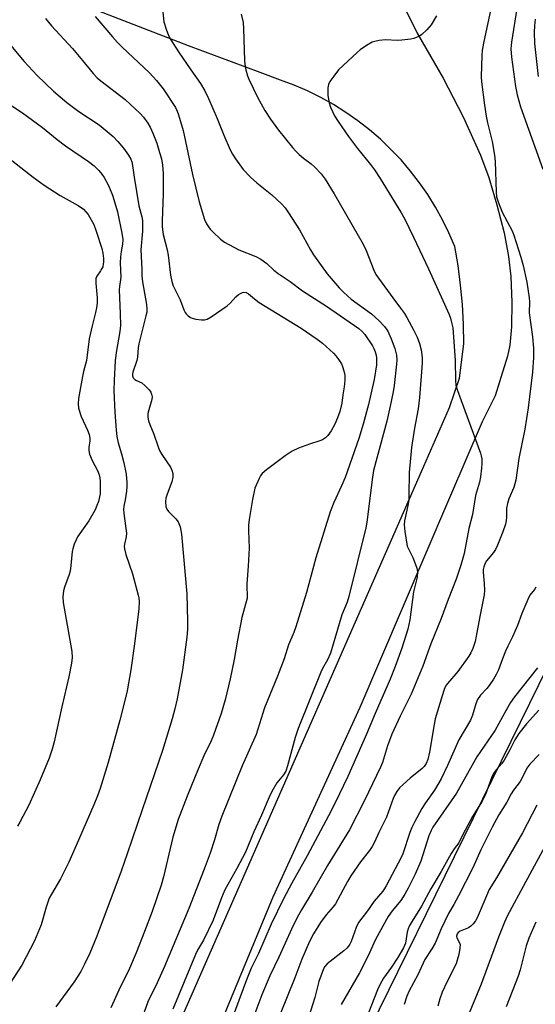
# Model space of a CAD drawing. Units: inches. Extents: x 1213772 to 1219772, y 573455 to 577455.
# Drawn here: x 1219449 to 1219605, y 576881 to 577180 of the extents above; entities that cross this region are included whole.
import ezdxf

# ---------------------------------------------------------------- set-up
doc = ezdxf.new("R2010")
doc.units = ezdxf.units.IN
doc.header["$MEASUREMENT"] = 0
for name, color, linetype in [('NTRL-Farm Land', 3, 'Continuous'), ('TRANS-Driveway', 251, 'Continuous'), ('Undefined', 1, 'Continuous')]:
    doc.layers.add(name, color=color, linetype=linetype)

msp = doc.modelspace()

# ---------------------------------------------------------------- linework, layer by layer
at = {"layer": 'NTRL-Farm Land'}
msp.add_lwpolyline([(1219549.29, 576861.7), (1219629.34, 577024.59)], dxfattribs=at)
at = {"layer": 'TRANS-Driveway'}
for points in [[(1219463.16, 576797.62, 0), (1219570.67, 577042.66, 0), (1219579.19, 577062.09, 0), (1219582.29, 577070.98, 0), (1219583.53, 577081.46, 0), (1219583.45, 577087.41, 0), (1219583.14, 577093.35, 0), (1219582.59, 577099.28, 0), (1219581.8, 577105.18, 0), (1219580.79, 577111.04, 0), (1219579.04, 577115.12, 0), (1219577.09, 577119.1, 0), (1219574.94, 577122.99, 0), (1219572.6, 577126.76, 0), (1219570.07, 577130.4, 0), (1219567.36, 577133.92, 0), (1219564.48, 577137.29, 0), (1219561.42, 577140.51, 0), (1219558.22, 577143.58, 0), (1219554.86, 577146.48, 0), (1219551.36, 577149.21, 0), (1219547.72, 577151.76, 0), (1219543.97, 577154.12, 0), (1219540.1, 577156.29, 0), (1219536.12, 577158.26, 0), (1219532.05, 577160.03, 0), (1219527.9, 577161.59, 0), (1219521.7, 577163.9, 0), (1219499.95, 577171.99, 0), (1219460.62, 577187.26, 0)], [(1219565.65, 577183.46, 0), (1219569.37, 577175.84, 0), (1219577.27, 577162.13, 0), (1219583.35, 577150.37, 0), (1219588.67, 577138.76, 0), (1219591.13, 577132, 0), (1219593.64, 577123.67, 0), (1219595.77, 577115.19, 0), (1219597.17, 577108, 0), (1219597.81, 577101.92, 0), (1219598.14, 577094.09, 0), (1219598.06, 577086.56, 0), (1219597.59, 577081.06, 0), (1219596.8, 577077.7, 0), (1219594.44, 577069.83, 0), (1219593.08, 577065.65, 0), (1219589.09, 577057.7, 0), (1219579.21, 577034.6, 0), (1219571.45, 577016.44, 0), (1219551.98, 576970.9, 0), (1219525.5, 576913.22, 0), (1219493.61, 576836.21, 0)]]:
    msp.add_polyline3d(points, dxfattribs=at)
at = {"layer": 'Undefined'}
for points, elevation in [([(1219491.9, 577184.24), (1219492.45, 577179.29), (1219493.11, 577177.02), (1219493.84, 577175.09), (1219494.55, 577173.83), (1219496.9, 577170.16), (1219500.63, 577164.64), (1219503.56, 577160.5), (1219504.91, 577158.28), (1219506, 577155.98), (1219508.67, 577149.9), (1219510.67, 577144.88), (1219512.62, 577140.39), (1219513.25, 577139.09), (1219514.17, 577137.65), (1219516.52, 577134.4), (1219518.74, 577132.1), (1219520.66, 577130.32), (1219525.22, 577126.69), (1219528.13, 577123.94), (1219529.31, 577122.71), (1219530.32, 577121.27), (1219533.61, 577116.04), (1219536.99, 577109.94), (1219537.9, 577108.45), (1219542.04, 577102.69), (1219545.69, 577098.47), (1219547.12, 577096.98), (1219549.38, 577095.04), (1219555.56, 577090.58), (1219557.88, 577088.38), (1219559.44, 577086.71), (1219560.47, 577085.23), (1219561.5, 577082.99), (1219562.62, 577079.96), (1219563.07, 577077.93), (1219563.22, 577076.44), (1219563.16, 577075.27), (1219562.43, 577068.81), (1219562.14, 577066.88), (1219561.21, 577062.47), (1219560.14, 577057.95), (1219556.17, 577042.95), (1219555.69, 577040.18), (1219554.51, 577030.33), (1219554.08, 577027.2), (1219553.77, 577025.52), (1219548.67, 577004.61), (1219548.11, 577002.96), (1219546.46, 576999.04), (1219543.05, 576987.44), (1219542.19, 576985.4), (1219540.66, 576982.72), (1219540.14, 576981.62), (1219533.26, 576964.52), (1219532.33, 576961.8), (1219530.03, 576953.2), (1219529.49, 576951.58), (1219528.81, 576950.46), (1219526.76, 576947.98), (1219525.19, 576945.35), (1219524.41, 576943.65), (1219522.13, 576938.15), (1219519.77, 576933.17), (1219517.25, 576926.96), (1219514.61, 576921.94), (1219510.99, 576915.48), (1219509.97, 576913.08), (1219507.39, 576906.3), (1219504.46, 576900.19), (1219502.68, 576897.12), (1219502.05, 576895.86), (1219495.14, 576879.19)], 548), ([(1219471.6, 577180.88), (1219476.81, 577174.72), (1219478.38, 577172.99), (1219479.8, 577171.56), (1219488.05, 577163.73), (1219490.19, 577161.48), (1219492.18, 577158.95), (1219495.98, 577153.2), (1219496.51, 577152.14), (1219496.92, 577151.05), (1219498.32, 577146.23), (1219501.13, 577132.9), (1219503.21, 577124.53), (1219504.79, 577119.17), (1219505.39, 577117.91), (1219505.96, 577116.96), (1219506.47, 577116.29), (1219507.29, 577115.45), (1219509.67, 577113.25), (1219510.83, 577112.35), (1219515.24, 577109.96), (1219520.37, 577107.98), (1219521.9, 577107.2), (1219523.75, 577105.8), (1219525.81, 577103.82), (1219527.17, 577102.75), (1219530.85, 577100.33), (1219534.59, 577097.56), (1219541.83, 577092.89), (1219551.63, 577086.09), (1219552.63, 577085.23), (1219553.52, 577084.22), (1219555.77, 577080.78), (1219556.18, 577080.01), (1219556.6, 577079), (1219556.9, 577077.94), (1219557.03, 577077.09), (1219557.07, 577075.92), (1219557.01, 577075.03), (1219556.33, 577070.62), (1219554.61, 577062.96), (1219553.02, 577057.03), (1219551.66, 577052.68), (1219547.48, 577040.77), (1219546.45, 577038.28), (1219544.09, 577033.24), (1219542.99, 577030.33), (1219538.64, 577016.41), (1219535.79, 577005.84), (1219532.53, 576995.41), (1219531.91, 576993.73), (1219530.35, 576989.95), (1219528.98, 576985.67), (1219527.01, 576980.46), (1219523.06, 576970.8), (1219520.47, 576962.72), (1219516.24, 576953.17), (1219510.04, 576937.9), (1219509.17, 576935.39), (1219507.8, 576930.72), (1219506.48, 576926.68), (1219504.66, 576921.73), (1219499.98, 576909.83), (1219492.64, 576892.2), (1219490.41, 576887.2), (1219487.61, 576881.42), (1219485.98, 576876.87)], 550), ([(1219515.9, 577181.6), (1219516.5, 577179.11), (1219516.67, 577177.12), (1219516.89, 577167.54), (1219517.01, 577166.38), (1219517.39, 577164.64), (1219517.86, 577162.91), (1219518.26, 577161.81), (1219520.88, 577156.35), (1219523.11, 577152.38), (1219524.88, 577149.69), (1219527.29, 577146.32), (1219531.54, 577141.07), (1219532.49, 577139.96), (1219533.54, 577138.95), (1219534.88, 577137.83), (1219537.21, 577136.08), (1219538.26, 577135.13), (1219540.23, 577133.08), (1219541.44, 577131.48), (1219544.19, 577127.01), (1219552.97, 577111.71), (1219553.86, 577109.76), (1219556.2, 577103.78), (1219556.84, 577102.46), (1219561.95, 577095.44), (1219564.37, 577092.31), (1219565.51, 577090.64), (1219566.26, 577089.38), (1219568.36, 577085.5), (1219569.35, 577083.42), (1219570.11, 577081.57), (1219570.63, 577079.62), (1219570.89, 577077.32), (1219570.9, 577075.58), (1219570.12, 577065.07), (1219569.69, 577061.72), (1219568.55, 577055.79), (1219567.68, 577049.95), (1219566.93, 577042.34), (1219566.88, 577035.45), (1219566.81, 577033.99), (1219566.54, 577032.27), (1219565.58, 577027.62), (1219565.44, 577026.45), (1219565.63, 577024.39), (1219566.39, 577019.98), (1219566.82, 577018.89), (1219568.04, 577016.53), (1219568.62, 577015.18), (1219569.3, 577013.23), (1219569.5, 577012.12), (1219569.34, 577010.49), (1219568.3, 577006.01), (1219567.13, 576997.5), (1219566.57, 576994.76), (1219564.73, 576988.96), (1219562.71, 576983.41), (1219561.18, 576979.52), (1219556.62, 576969.09), (1219554.03, 576962.77), (1219548.3, 576949.96), (1219544.44, 576941.96), (1219542.44, 576938.01), (1219536, 576925.84), (1219531.3, 576917.56), (1219528.83, 576912.8), (1219525.04, 576905.02), (1219521.17, 576896.15), (1219518.98, 576891.67), (1219517.55, 576888.14), (1219513.2, 576876.42)], 546), ([(1219575.28, 577181.14), (1219573.61, 577178.39), (1219572.3, 577176.81), (1219570.8, 577175.39), (1219570.1, 577174.96), (1219569.11, 577174.48), (1219568.33, 577174.2), (1219567.51, 577174.02), (1219564.71, 577173.67), (1219563.29, 577173.61), (1219559.82, 577173.77), (1219557.87, 577173.57), (1219556.51, 577173.31), (1219555.72, 577173.07), (1219553.97, 577172.07), (1219552.05, 577170.74), (1219551.13, 577170), (1219545.53, 577164.65), (1219544.08, 577162.81), (1219542.9, 577161.14), (1219542.44, 577160.19), (1219542.23, 577159.19), (1219542.22, 577156.94), (1219542.66, 577154.69), (1219543.08, 577153.31), (1219544.29, 577150.71), (1219545.36, 577148.98), (1219548.57, 577144.48), (1219551.31, 577140.81), (1219555.23, 577135.9), (1219556.42, 577134.27), (1219558.16, 577131.62), (1219564.47, 577121.4), (1219565.6, 577119.33), (1219568.3, 577113.88), (1219572.87, 577104.26), (1219579.13, 577090.33), (1219579.52, 577089.27), (1219579.87, 577087.91), (1219580.2, 577086.26), (1219580.36, 577084.96), (1219580.96, 577076.36), (1219581.02, 577070.32), (1219581.15, 577068.86), (1219581.66, 577067.2), (1219588.66, 577048.2), (1219588.88, 577047.36), (1219588.99, 577046.51), (1219589.03, 577045.06), (1219588.96, 577043.61), (1219588.62, 577041), (1219588.29, 577039.36), (1219587.16, 577035.34), (1219586.24, 577029.61), (1219585.13, 577025.32), (1219583.64, 577017.69), (1219582.7, 577014.19), (1219581.25, 577009.91), (1219578.8, 577003.7), (1219576.71, 576997.94), (1219573.52, 576990.23), (1219571.16, 576983.48), (1219567.54, 576974.95), (1219564.27, 576968.32), (1219561.69, 576962.78), (1219560.33, 576959.24), (1219558.82, 576954.19), (1219558.3, 576952.77), (1219553.36, 576942.63), (1219548.79, 576933.77), (1219542.13, 576922.87), (1219537.47, 576914.74), (1219534.27, 576909.45), (1219532.85, 576906.91), (1219531.22, 576903.58), (1219527.36, 576895.03), (1219524.63, 576889.39), (1219522.25, 576883.54), (1219517.08, 576869.86)], 544), ([(1219440.08, 577179.01), (1219450, 577167.24), (1219453.95, 577162.98), (1219458.94, 577158.22), (1219462.97, 577154.8), (1219466.6, 577152.05), (1219472.8, 577148), (1219476.99, 577144.41), (1219478.45, 577142.96), (1219480.19, 577140.93), (1219481.67, 577138.77), (1219482.38, 577137.51), (1219482.67, 577136.72), (1219482.92, 577135.61), (1219483.39, 577132.09), (1219484.88, 577123.37), (1219485.75, 577120), (1219485.94, 577118.86), (1219485.99, 577117.41), (1219485.93, 577115.67), (1219485.41, 577109.96), (1219485.73, 577103.99), (1219485.73, 577102.07), (1219485.92, 577100.3), (1219487.13, 577093.38), (1219487.28, 577091.94), (1219487.22, 577091.05), (1219487.01, 577089.92), (1219484.81, 577081.43), (1219484.64, 577080.26), (1219484.42, 577077.4), (1219484.25, 577076.32), (1219483.02, 577072.84), (1219482.9, 577072.32), (1219482.88, 577071.71), (1219483.08, 577071.13), (1219483.63, 577070.56), (1219484.11, 577070.27), (1219485.71, 577069.58), (1219486.81, 577068.7), (1219487.96, 577067.44), (1219488.44, 577066.7), (1219488.68, 577066.17), (1219488.85, 577065.36), (1219488.79, 577064.51), (1219487.86, 577061.38), (1219487.61, 577060.24), (1219487.59, 577059.1), (1219487.77, 577057.98), (1219488.14, 577056.91), (1219489.41, 577053.99), (1219490.67, 577050.13), (1219491.1, 577049.03), (1219491.83, 577047.81), (1219494.42, 577043.99), (1219494.88, 577043), (1219495.15, 577041.97), (1219495.12, 577040.89), (1219494.83, 577039.53), (1219493.42, 577035.78), (1219493.03, 577034.51), (1219492.92, 577033.5), (1219493.07, 577032.04), (1219493.34, 577031.22), (1219493.81, 577030.51), (1219496.1, 577028.21), (1219496.75, 577027.3), (1219497.42, 577025.77), (1219497.82, 577023.54), (1219499.4, 577005.49), (1219499.66, 576997.11), (1219499.64, 576994.58), (1219499.45, 576992.31), (1219498.12, 576982.38), (1219496.45, 576973.54), (1219495.78, 576970.5), (1219494.96, 576967.44), (1219492.02, 576957.8), (1219485.82, 576939.79), (1219481.33, 576926.4), (1219479.47, 576921.17), (1219472.09, 576901.39), (1219469.95, 576896.23), (1219468.37, 576892.91), (1219467.21, 576890.7), (1219465.21, 576887.51), (1219459.64, 576879.98)], 554), ([(1219456.45, 577180.3), (1219458.34, 577178.04), (1219464.66, 577171.13), (1219467.77, 577167.48), (1219470.96, 577163.55), (1219472.18, 577162.29), (1219473.26, 577161.33), (1219480.73, 577155.67), (1219485.22, 577151.37), (1219486.21, 577150.29), (1219487.55, 577148.44), (1219488.27, 577147.22), (1219489.13, 577145.44), (1219490.27, 577142.37), (1219491.16, 577139.56), (1219491.69, 577137.63), (1219492.04, 577135.75), (1219492.22, 577133.14), (1219492.25, 577127.05), (1219491.92, 577118.77), (1219491.96, 577116.99), (1219492.26, 577114.67), (1219493.44, 577109.95), (1219493.76, 577108.35), (1219494.44, 577102.34), (1219494.86, 577100.39), (1219495.26, 577099.03), (1219497.44, 577094.78), (1219498.5, 577091.72), (1219498.88, 577090.94), (1219499.22, 577090.5), (1219499.84, 577089.93), (1219500.54, 577089.46), (1219501.05, 577089.23), (1219502.18, 577088.97), (1219503.91, 577088.74), (1219504.76, 577088.71), (1219505.58, 577088.87), (1219506.83, 577089.58), (1219511.68, 577093), (1219512.55, 577093.78), (1219514.28, 577095.73), (1219515.13, 577096.46), (1219516.3, 577097.05), (1219516.78, 577097.12), (1219517.46, 577097), (1219518.15, 577096.58), (1219519.97, 577095.08), (1219521.42, 577094.02), (1219534.11, 577086.14), (1219539, 577082.82), (1219540.66, 577081.58), (1219543.95, 577078.61), (1219544.73, 577077.74), (1219545.61, 577076.57), (1219546.39, 577075.34), (1219546.74, 577074.57), (1219547.16, 577073.23), (1219547.43, 577071.86), (1219547.43, 577070.39), (1219547.24, 577068.34), (1219546.81, 577065.93), (1219546.47, 577063.35), (1219545.91, 577060.84), (1219545.23, 577058.9), (1219544.42, 577057), (1219543.24, 577054.98), (1219542.25, 577053.55), (1219541.5, 577052.82), (1219540.65, 577052.26), (1219539.84, 577051.92), (1219536.72, 577050.94), (1219533.35, 577049.72), (1219531.46, 577048.76), (1219529.29, 577047.41), (1219523.66, 577043.12), (1219522.33, 577041.98), (1219521.81, 577041.29), (1219521.39, 577040.52), (1219520.1, 577037.52), (1219519.37, 577034.08), (1219518.37, 577028.01), (1219518.16, 577026.28), (1219518.16, 577024.56), (1219518.4, 577019.35), (1219518.09, 577013.84), (1219517.65, 577008.54), (1219517.64, 577007.38), (1219517.78, 577005.19), (1219517.71, 577004.17), (1219516.16, 576998.21), (1219514.81, 576991.36), (1219513.79, 576985.54), (1219512.62, 576979.58), (1219511.03, 576973.19), (1219509.8, 576969.11), (1219507.51, 576962.48), (1219506.76, 576960.74), (1219504.56, 576956.19), (1219502.82, 576952.21), (1219499.47, 576943.92), (1219496.82, 576936.91), (1219495.2, 576931.5), (1219492.31, 576919.45), (1219491.64, 576916.96), (1219488.86, 576908.93), (1219486.55, 576902.86), (1219483.99, 576896.34), (1219481.98, 576891.63), (1219478.72, 576884.96), (1219476.38, 576879.59)], 552), ([(1219435.61, 577160.69), (1219449.5, 577151.6), (1219455.57, 577147.19), (1219460.02, 577143.57), (1219462.6, 577141.62), (1219469.51, 577136.84), (1219471.26, 577135.47), (1219472.7, 577134.12), (1219473.64, 577132.97), (1219474.27, 577132.02), (1219475.61, 577129.52), (1219476.79, 577126.6), (1219477.88, 577123.25), (1219478.31, 577121.55), (1219479.71, 577115.1), (1219479.97, 577113.18), (1219479.87, 577111.72), (1219479.43, 577109.45), (1219479.22, 577107.83), (1219479.21, 577106.05), (1219479.4, 577101.67), (1219478.95, 577098.84), (1219478.87, 577097.79), (1219479.21, 577090.61), (1219479.24, 577087.03), (1219479.04, 577085.13), (1219477.93, 577078.76), (1219477.69, 577076.24), (1219477.3, 577070.42), (1219477.27, 577067.15), (1219477.55, 577060.65), (1219477.93, 577055.14), (1219478.17, 577053.22), (1219478.6, 577051.31), (1219479.6, 577048.02), (1219480.27, 577045.29), (1219480.94, 577041.79), (1219481.2, 577039.26), (1219481.23, 577038.14), (1219481.1, 577036.67), (1219480.69, 577034.03), (1219480.27, 577032.12), (1219480.16, 577031.06), (1219480.23, 577029.98), (1219480.91, 577025.33), (1219481.04, 577023.87), (1219480.94, 577022.73), (1219480.44, 577020.53), (1219480.39, 577019.98), (1219480.46, 577019.12), (1219480.9, 577017.42), (1219482.95, 577011.57), (1219484.66, 577005.09), (1219484.82, 577004.24), (1219484.91, 577003.16), (1219484.82, 577000.92), (1219483.5, 576990.29), (1219482.37, 576982.38), (1219481.25, 576975.99), (1219479.92, 576970.19), (1219479.11, 576967.06), (1219475.49, 576954.22), (1219473.08, 576946.26), (1219472.28, 576944.1), (1219471.13, 576941.35), (1219466.52, 576930.61), (1219463.55, 576923.95), (1219461.03, 576918.83), (1219458.28, 576914.19), (1219457.62, 576912.92), (1219456.7, 576910.25), (1219455.15, 576904.83), (1219453.18, 576900.05), (1219449.27, 576892.57), (1219444.41, 576885.13)], 556), ([(1219445.26, 577137.96), (1219452.72, 577132.12), (1219456.09, 577129.63), (1219460.89, 577126.48), (1219466.4, 577123.44), (1219468.04, 577122.35), (1219468.78, 577121.58), (1219469.43, 577120.72), (1219471.12, 577117.69), (1219471.9, 577115.65), (1219473.64, 577110.35), (1219473.92, 577109), (1219474.12, 577107.37), (1219474.13, 577106.38), (1219474.05, 577105.6), (1219473.85, 577104.81), (1219473.64, 577104.32), (1219473.24, 577103.62), (1219472.1, 577102.03), (1219471.81, 577101.29), (1219471.77, 577099.87), (1219472.15, 577095.44), (1219472.13, 577093.79), (1219471.99, 577092.37), (1219471.72, 577090.93), (1219470.67, 577086.94), (1219469.78, 577082.98), (1219468.9, 577076.33), (1219468.68, 577075.27), (1219468.03, 577072.98), (1219467.73, 577071.54), (1219466.51, 577064.84), (1219466.36, 577063.19), (1219466.52, 577061.84), (1219467.3, 577059.3), (1219469.28, 577055.17), (1219469.77, 577053.86), (1219469.95, 577052.77), (1219469.97, 577051.94), (1219469.67, 577049.9), (1219469.62, 577049.03), (1219469.86, 577047.91), (1219470.61, 577045.98), (1219472.3, 577042.92), (1219472.81, 577041.59), (1219472.98, 577040.75), (1219473.07, 577039.61), (1219473.04, 577035.88), (1219472.57, 577033.55), (1219472.11, 577032.26), (1219471.55, 577030.98), (1219469.63, 577027.61), (1219466.23, 577022.82), (1219465.75, 577021.88), (1219465.21, 577020.53), (1219464.75, 577019.15), (1219464.58, 577018.31), (1219464.19, 577014.03), (1219463.95, 577012.38), (1219463.63, 577011.32), (1219462.22, 577007.49), (1219461.9, 577006.35), (1219461.73, 577004.58), (1219461.81, 577002.81), (1219464.46, 576987.88), (1219464.6, 576986.09), (1219464.38, 576984.39), (1219463.6, 576980.18), (1219461.44, 576971.14), (1219459.07, 576960.5), (1219458.46, 576958.24), (1219457.55, 576955.56), (1219454.91, 576948.93), (1219451.41, 576941.21), (1219448.69, 576936.1), (1219447.93, 576934.86)], 558)]:
    msp.add_lwpolyline(points, dxfattribs=dict(at, elevation=elevation))
for points in [[(1219592.64, 577187.58, 542), (1219589.59, 577172.84, 542), (1219589.17, 577170.54, 542), (1219589.03, 577169.18, 542), (1219588.85, 577162.56, 542), (1219588.89, 577161, 542), (1219589.8, 577153.98, 542), (1219590.32, 577150.6, 542), (1219590.75, 577148.57, 542), (1219592.13, 577142.96, 542), (1219592.92, 577138.78, 542), (1219593.08, 577136.85, 542), (1219593.41, 577127.56, 542), (1219593.54, 577126.14, 542), (1219593.95, 577124.6, 542), (1219595.19, 577121.44, 542), (1219598.2, 577115.75, 542), (1219598.79, 577114.45, 542), (1219600.92, 577107.77, 542), (1219601.6, 577105.23, 542), (1219602.72, 577100.13, 542), (1219603.44, 577095.42, 542), (1219603.5, 577094.18, 542), (1219603.44, 577090.89, 542), (1219604.43, 577083.52, 542), (1219604.69, 577080.1, 542), (1219604.73, 577077.28, 542), (1219604.41, 577072.83, 542), (1219603.12, 577062.01, 542), (1219602.09, 577055.45, 542), (1219600.25, 577046.57, 542), (1219599.39, 577039.97, 542), (1219598.74, 577037.77, 542), (1219597.28, 577034.31, 542), (1219596.81, 577032.92, 542), (1219596.55, 577031.48, 542), (1219596.54, 577028.74, 542), (1219596.45, 577027.74, 542), (1219596.2, 577026.67, 542), (1219595.41, 577024.33, 542), (1219593.8, 577020.26, 542), (1219593.2, 577018.95, 542), (1219592.54, 577018, 542), (1219590.46, 577015.52, 542), (1219590.04, 577014.77, 542), (1219589.66, 577013.7, 542), (1219589.49, 577012.87, 542), (1219589.46, 577012.04, 542), (1219589.77, 577008.55, 542), (1219589.8, 577006.57, 542), (1219589.73, 577005.16, 542), (1219588.39, 576998.6, 542), (1219587.36, 576992.6, 542), (1219586.98, 576990.93, 542), (1219586.27, 576988.81, 542), (1219585.68, 576987.53, 542), (1219585.11, 576986.55, 542), (1219581.75, 576981.86, 542), (1219578.59, 576978.23, 542), (1219578.03, 576977.37, 542), (1219577.59, 576976.39, 542), (1219576.94, 576974.49, 542), (1219574.87, 576967.43, 542), (1219574.53, 576965.72, 542), (1219573.17, 576957.34, 542), (1219572.62, 576955.15, 542), (1219572.09, 576953.9, 542), (1219571.49, 576953.01, 542), (1219570.9, 576952.39, 542), (1219567.28, 576949.42, 542), (1219565.09, 576947.5, 542), (1219564.05, 576946.5, 542), (1219563.21, 576945.39, 542), (1219562.52, 576944.19, 542), (1219562.1, 576943.23, 542), (1219560.1, 576937.55, 542), (1219557.7, 576932.92, 542), (1219556.41, 576929.98, 542), (1219555.74, 576928.7, 542), (1219554.92, 576927.49, 542), (1219552.16, 576924.03, 542), (1219549.2, 576919.8, 542), (1219548.19, 576918.07, 542), (1219544.53, 576911.28, 542), (1219543.84, 576910.35, 542), (1219541.75, 576907.95, 542), (1219540, 576905.55, 542), (1219537.89, 576902.13, 542), (1219536.69, 576899.8, 542), (1219534.31, 576894.46, 542), (1219532.24, 576888.77, 542), (1219527.8, 576877.73, 542)], [(1219599.64, 577183.36, 540), (1219598.08, 577173.11, 540), (1219597.88, 577171.04, 540), (1219598.08, 577168.54, 540), (1219599.24, 577159.64, 540), (1219599.81, 577157.13, 540), (1219600.83, 577153.49, 540), (1219607.52, 577134.54, 540)], [(1219605.24, 577180.05, 538), (1219605.02, 577178.09, 538), (1219604.94, 577176.12, 538), (1219605.07, 577172.68, 538), (1219606.13, 577162.68, 538)], [(1219605.48, 577007.43, 540), (1219605.03, 577006.72, 540), (1219603.65, 577005.04, 540), (1219602.98, 577003.75, 540), (1219601.15, 576999.43, 540), (1219599.85, 576995.87, 540), (1219599.06, 576993.96, 540), (1219598.33, 576992.35, 540), (1219596.9, 576989.58, 540), (1219596.21, 576988.04, 540), (1219595.27, 576985.69, 540), (1219594.07, 576982.38, 540), (1219593.42, 576980.92, 540), (1219592.58, 576979.47, 540), (1219591.28, 576977.58, 540), (1219590.55, 576976.7, 540), (1219588.58, 576974.61, 540), (1219587.74, 576973.33, 540), (1219587.23, 576971.98, 540), (1219586.24, 576968.53, 540), (1219585.63, 576967.01, 540), (1219582.03, 576961.08, 540), (1219578.6, 576953.28, 540), (1219576.7, 576949.27, 540), (1219574.63, 576945.77, 540), (1219571.89, 576941.89, 540), (1219570.81, 576940.23, 540), (1219568.6, 576936.04, 540), (1219567.81, 576934.44, 540), (1219567.18, 576932.91, 540), (1219565, 576926.46, 540), (1219564.54, 576925.29, 540), (1219559.98, 576916.7, 540), (1219558.98, 576915.08, 540), (1219556.33, 576912.03, 540), (1219554.28, 576909.08, 540), (1219551.55, 576905.54, 540), (1219550.82, 576904.01, 540), (1219549.31, 576899.75, 540), (1219548.96, 576899.02, 540), (1219548.54, 576898.37, 540), (1219548.04, 576897.77, 540), (1219547.16, 576896.97, 540), (1219542.08, 576893.01, 540), (1219541.37, 576892.18, 540), (1219540.96, 576891.45, 540), (1219539.52, 576887.69, 540), (1219538.27, 576882.78, 540), (1219535.76, 576874.77, 540)], [(1219605.92, 576982.93, 538), (1219598.99, 576974.17, 538), (1219597.72, 576972.4, 538), (1219596.4, 576970.13, 538), (1219593.11, 576964.03, 538), (1219587.52, 576955.87, 538), (1219581.38, 576944.83, 538), (1219574.15, 576934.55, 538), (1219573.6, 576933.49, 538), (1219572.98, 576931.87, 538), (1219570.52, 576924.18, 538), (1219568.81, 576920.26, 538), (1219566.69, 576916.05, 538), (1219565.69, 576914.23, 538), (1219564.42, 576912.21, 538), (1219561.79, 576909.1, 538), (1219560.61, 576907.35, 538), (1219556.7, 576900.42, 538), (1219554.36, 576895.27, 538), (1219551.87, 576890.3, 538), (1219546.27, 576880.62, 538)], [(1219606.36, 576970.09, 536), (1219602.64, 576965.91, 536), (1219600.32, 576963.02, 536), (1219599.07, 576961.13, 536), (1219597.56, 576958, 536), (1219595.77, 576954.9, 536), (1219595.1, 576953.93, 536), (1219593.37, 576951.93, 536), (1219592.59, 576950.83, 536), (1219591.98, 576949.52, 536), (1219590.18, 576944.51, 536), (1219589.17, 576942.43, 536), (1219586.24, 576937.8, 536), (1219583.26, 576932.28, 536), (1219582.07, 576929.81, 536), (1219580.68, 576927.98, 536), (1219579.75, 576926.51, 536), (1219576.65, 576921.04, 536), (1219573.52, 576915.82, 536), (1219570.74, 576910.49, 536), (1219567.86, 576905.97, 536), (1219566.98, 576904.44, 536), (1219566.64, 576903.66, 536), (1219566.36, 576902.6, 536), (1219565.82, 576899.34, 536), (1219565.25, 576897.89, 536), (1219563.51, 576894.91, 536), (1219561.62, 576892.02, 536), (1219559.2, 576888.66, 536), (1219558.17, 576886.88, 536), (1219557.34, 576885.08, 536), (1219554.64, 576878.15, 536)], [(1219606.44, 576956.64, 534), (1219603.66, 576953.64, 534), (1219602.75, 576952.52, 534), (1219601.12, 576949.09, 534), (1219600.66, 576948.38, 534), (1219598.65, 576945.82, 534), (1219597.9, 576944.72, 534), (1219596.64, 576942.15, 534), (1219594.24, 576938.31, 534), (1219592.16, 576934.55, 534), (1219588.69, 576927.68, 534), (1219586.29, 576922.21, 534), (1219581.98, 576913.64, 534), (1219580.55, 576911.07, 534), (1219578.86, 576908.33, 534), (1219576.67, 576903.69, 534), (1219574.81, 576899.32, 534), (1219573.83, 576897.59, 534), (1219571.76, 576894.35, 534), (1219569.58, 576889.64, 534), (1219567, 576884.79, 534), (1219566.24, 576883.17, 534), (1219565.46, 576880.64, 534)], [(1219605.73, 576941.19, 532), (1219601.39, 576932.87, 532), (1219593.5, 576919.12, 532), (1219591.31, 576915.55, 532), (1219588.57, 576909.08, 532), (1219587.62, 576907.01, 532), (1219587.08, 576906.03, 532), (1219586.43, 576905.16, 532), (1219585.66, 576904.41, 532), (1219584.96, 576904, 532), (1219582.42, 576902.92, 532), (1219581.81, 576902.5, 532), (1219581.51, 576902.13, 532), (1219581.34, 576901.42, 532), (1219581.43, 576900.92, 532), (1219582.3, 576899.37, 532), (1219582.44, 576898.88, 532), (1219582.4, 576897.79, 532), (1219582, 576895.8, 532), (1219581.59, 576894.1, 532), (1219581.2, 576893.03, 532), (1219578.49, 576887.6, 532), (1219577.01, 576884.43, 532), (1219576.25, 576882.35, 532), (1219575.62, 576880.17, 532)], [(1219608.82, 576929.83, 530), (1219602.29, 576917.85, 530), (1219596.78, 576907.5, 530), (1219595.87, 576905.66, 530), (1219594.05, 576901.11, 530), (1219588.86, 576886.84, 530), (1219584.67, 576876.81, 530)], [(1219605.44, 576905.7, 528), (1219603.29, 576900.79, 528), (1219602.49, 576898.46, 528), (1219600.69, 576891.19, 528), (1219600.1, 576889.22, 528), (1219596.41, 576879.9, 528)]]:
    msp.add_polyline3d(points, dxfattribs=at)

doc.saveas('drawing.dxf')
